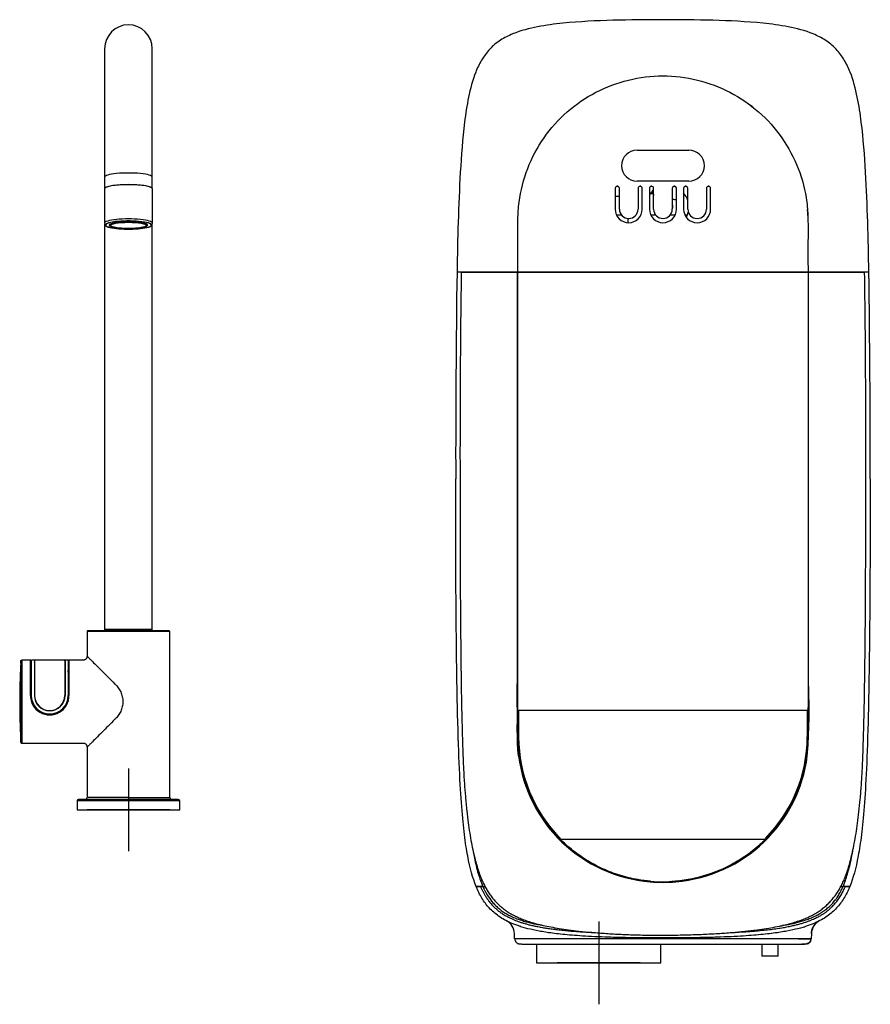
# Model space of a CAD drawing. Units: millimetres. Extents: x -21 to 1487, y -35 to 1168.
# Drawn here: x 33 to 443, y 692 to 1167 of the extents above; entities that cross this region are included whole.
import ezdxf
from ezdxf.lldxf.tags import DXFTag

# ---------------------------------------------------------------- set-up
doc = ezdxf.new("R2010")
doc.units = ezdxf.units.MM
for name, color, linetype in [('Default', 7, 'Continuous'), ('mittellinie', 7, 'Continuous'), ('visible', 7, 'Continuous')]:
    doc.layers.add(name, color=color, linetype=linetype)
tags = doc.linetypes.add('CENTER2', pattern=[28.575, 19.05, -3.175, 3.175, -3.175]).pattern_tags.tags
tags[10:11] = [DXFTag(74, 4), DXFTag(75, 0), DXFTag(340, '0'), DXFTag(46, 0.0), DXFTag(50, 0.0), DXFTag(44, 0.0), DXFTag(45, 0.0)]
tags[8:9] = [DXFTag(74, 4), DXFTag(75, 0), DXFTag(340, '0'), DXFTag(46, 0.0), DXFTag(50, 0.0), DXFTag(44, 0.0), DXFTag(45, 0.0)]
tags[6:7] = [DXFTag(74, 4), DXFTag(75, 0), DXFTag(340, '0'), DXFTag(46, 0.0), DXFTag(50, 0.0), DXFTag(44, 0.0), DXFTag(45, 0.0)]
tags[4:5] = [DXFTag(74, 4), DXFTag(75, 0), DXFTag(340, '0'), DXFTag(46, 0.0), DXFTag(50, 0.0), DXFTag(44, 0.0), DXFTag(45, 0.0)]

# ---------------------------------------------------------------- blocks, each defined once
blk = doc.blocks.new('SEANNOT_GROUP')
at = {"layer": 'mittellinie', "color": 7, "linetype": 'CENTER2'}
for p, q in [((312.36, 732.02), (312.36, 692.02)), ((332.36, 712.02), (292.36, 712.02))]:
    blk.add_line(p, q, dxfattribs=at)
blk = doc.blocks.new('SEANNOT_GROUP3')
at = {"layer": 'mittellinie', "color": 7, "linetype": 'CENTER2'}
for p, q in [((85.45, 805.84), (85.45, 765.84)), ((105.45, 785.84), (65.45, 785.84))]:
    blk.add_line(p, q, dxfattribs=at)
blk = doc.blocks.new('SE')
at = {"layer": 'visible', "color": 5, "linetype": 'Continuous'}
for p, q in [((330.86, 1104.1), (355.86, 1104.1)), ((355.86, 1089.1), (330.86, 1089.1)), ((320.35, 1085.61), (320.35, 1075.6)), ((322.36, 1075.6), (322.36, 1085.61)), ((331.35, 1085.61), (331.35, 1075.6)), ((333.36, 1075.6), (333.36, 1085.61)), ((336.85, 1085.61), (336.85, 1075.6)), ((337.11, 1083.1), (338.64, 1083.1)), ((338.86, 1075.6), (338.86, 1085.61)), ((347.85, 1085.61), (347.85, 1075.6)), ((349.86, 1075.6), (349.86, 1085.61)), ((353.35, 1085.61), (353.35, 1075.6)), ((355.36, 1075.6), (355.36, 1085.61)), ((364.35, 1085.61), (364.35, 1075.6)), ((366.36, 1075.6), (366.36, 1085.61)), ((348.16, 1080.28), (347.85, 1080.28)), ((323.34, 1072.8), (320.98, 1072.8)), ((326.36, 1071.13), (326.36, 1069.11)), ((339.84, 1072.8), (337.48, 1072.8)), ((349.23, 1072.8), (346.87, 1072.8)), ((355.14, 1072.8), (353.98, 1072.8)), ((243.99, 1045.32), (246.01, 1045.29)), ((245.19, 1045.3), (243.99, 1045.3)), ((273.09, 1045.3), (245.19, 1045.3)), ((247.28, 1045.2), (246.02, 1045.2)), ((246.24, 1045.28), (246.24, 1045.32)), ((246.99, 1045.27), (249.04, 1045.23)), ((247.28, 1045.2), (273.09, 1045.2)), ((259.87, 1045.3), (259.87, 1045.2)), ((262.11, 1045.3), (262.11, 1045.2)), ((262.36, 1045.3), (262.36, 1045.2)), ((262.66, 1045.32), (262.66, 1045.2)), ((269.66, 1045.25), (269.66, 1045.35)), ((269.8, 1045.2), (269.8, 1045.3)), ((272.04, 1045.2), (272.04, 1045.3)), ((273.09, 1045.3), (273.36, 1045.3)), ((273.09, 1045.2), (273.36, 1045.2)), ((413.26, 1045.3), (273.36, 1045.3)), ((273.36, 945.52), (273.36, 1045.2)), ((273.36, 1045.2), (413.36, 1045.2)), ((276.36, 1045.3), (276.36, 1045.2)), ((285.42, 1045.3), (285.42, 1045.2)), ((326.36, 1045.3), (326.36, 1045.2)), ((350.91, 1045.3), (350.91, 1045.2)), ((351.06, 1045.3), (351.06, 1045.2)), ((358.06, 1045.2), (358.06, 1045.3)), ((358.36, 1045.2), (358.36, 1045.3)), ((358.6, 1045.2), (358.6, 1045.3)), ((360.84, 1045.2), (360.84, 1045.3)), ((413.36, 1045.3), (413.36, 1045.3)), ((413.36, 1045.2), (413.62, 1045.2)), ((441.52, 1045.3), (413.62, 1045.3)), ((413.62, 1045.2), (439.43, 1045.2)), ((439.63, 1045.27), (437.72, 1045.24)), ((440.69, 1045.2), (439.43, 1045.2)), ((440.47, 1045.32), (440.47, 1045.28)), ((440.7, 1045.29), (442.72, 1045.32)), ((442.72, 1045.3), (441.52, 1045.3)), ((273.75, 821.02), (273.75, 833.96)), ((273.75, 833.96), (412.96, 833.96)), ((273.75, 820.79), (273.75, 833.96)), ((273.75, 833.95), (412.96, 833.95)), ((412.96, 833.96), (412.96, 821.02)), ((293.46, 772.03), (293.91, 772.03)), ((293.79, 771.69), (392.92, 771.69)), ((392.8, 772.03), (393.25, 772.03)), ((255.52, 751.16), (255.99, 752.06)), ((255.73, 750.84), (255.63, 750.88)), ((337.27, 751.12), (337.13, 751.13)), ((430.71, 752.07), (431.19, 751.16)), ((431.08, 750.88), (430.98, 750.84)), ((255.39, 748.86), (253.19, 748.9)), ((253.21, 748.84), (255.38, 748.84)), ((254.93, 748.87), (254.94, 748.84)), ((256.47, 748.84), (255.39, 748.86)), ((256.47, 748.84), (257.52, 748.84)), ((429.2, 748.84), (430.24, 748.84)), ((431.32, 748.86), (430.24, 748.84)), ((433.52, 748.9), (431.32, 748.86)), ((431.33, 748.84), (433.5, 748.84)), ((431.77, 748.84), (431.78, 748.87)), ((271.76, 723.6), (271.71, 726.14)), ((271.76, 723.6), (271.87, 723.6)), ((278.81, 723.6), (271.88, 723.6)), ((330.81, 723.6), (277.64, 723.6)), ((306.73, 723.6), (278.81, 723.6)), ((330.8, 723.6), (306.73, 723.6)), ((355.91, 723.6), (330.8, 723.6)), ((355.89, 723.6), (330.81, 723.6)), ((381.28, 723.6), (355.89, 723.6)), ((381.49, 723.6), (355.91, 723.6)), ((408.16, 723.6), (381.49, 723.6)), ((408.83, 723.6), (381.63, 723.6)), ((391.11, 725.69), (391.11, 725.6)), ((398.91, 726.6), (398.91, 726.64)), ((414.84, 723.6), (408.16, 723.6)), ((408.83, 723.6), (414.95, 723.6)), ((415, 726.14), (414.95, 723.6)), ((280.46, 721.1), (282.32, 721.1)), ((280.71, 721.1), (307.37, 721.1)), ((282.36, 721.1), (282.36, 712.02)), ((307.37, 721.1), (330.77, 721.1)), ((330.77, 721.1), (355.95, 721.1)), ((342.36, 712.02), (342.36, 721.1)), ((355.94, 721.1), (379.5, 721.1)), ((355.95, 721.1), (380.8, 721.1)), ((379.5, 721.1), (398.56, 721.1)), ((380.8, 721.1), (406.25, 721.1)), ((391.11, 721.1), (391.11, 715.3)), ((398.91, 715.3), (398.91, 721.1)), ((404.96, 721.1), (406.01, 721.1)), ((398.91, 715.3), (391.11, 715.3)), ((282.36, 712.02), (342.36, 712.02))]:
    blk.add_line(p, q, dxfattribs=at)
for centre, radius, start, end in [((330.86, 1096.6), 7.5, 90, 270), ((355.86, 1096.6), 7.5, 270, 90), ((321.35, 1085.61), 1, 89.4718, 180.011), ((314.68, 1086.86), 6.68, 357.8569, 2.1437), ((321.36, 1085.61), 1, 359.9868, 90.5304), ((332.35, 1085.61), 1, 89.4666, 180.0162), ((350.92, 1086.86), 18.57, 179.2311, 180.774), ((332.36, 1085.61), 1, 359.9855, 90.5317), ((337.85, 1085.61), 1, 89.4718, 180.011), ((345.36, 1076.6), 10.5, 128.1849, 144.132), ((331.18, 1086.86), 6.68, 357.8569, 2.1437), ((337.86, 1085.61), 1, 359.9868, 90.5304), ((348.85, 1085.61), 1, 89.4666, 180.0162), ((345.36, 1076.6), 10.5, 65.0024, 72.1857), ((367.42, 1086.86), 18.57, 179.2311, 180.774), ((348.86, 1085.61), 1, 359.9855, 90.5317), ((354.35, 1085.61), 1, 89.4718, 180.011), ((345.36, 1076.6), 10.5, 17.5932, 40.4423), ((347.68, 1086.86), 6.68, 357.8569, 2.1437), ((354.36, 1085.61), 1, 359.9868, 90.5304), ((365.35, 1085.61), 1, 89.4666, 180.0162), ((383.92, 1086.86), 18.57, 179.2311, 180.774), ((365.36, 1085.61), 1, 359.9855, 90.5317), ((326.86, 1075.6), 6.51, 180, 270), ((326.86, 1075.6), 4.49, 180, 0), ((326.86, 1075.6), 6.51, 270, 0), ((343.36, 1075.6), 6.51, 180, 270), ((343.36, 1075.6), 4.49, 180, 0), ((343.36, 1075.6), 6.51, 270, 0), ((346.16, 1076.81), 2, 0, 32.268), ((346.16, 1076.81), 2, 327.732, 0), ((359.86, 1075.6), 6.51, 180, 270), ((345.36, 1076.6), 10.5, 332.1937, 346.8935), ((359.86, 1075.6), 4.49, 180, 0), ((359.86, 1075.6), 6.51, 270, 0), ((6316.3, 956.7), 6072.96, 179.163822, 180.105422), ((6396.68, 958.95), 6151.25, 179.196614, 180.125066), ((290.16, 1047.81), 3.23, 306.0192, 309.064), ((336.66, 1016.5), 50, 144.8243, 144.9706), ((413.49, 990.16), 55.14, 89.8615, 90.1385), ((-135157.25, 946.05), 135570.91, 359.9579615, 0.0419026), ((432.04, 1505.02), 459.81, 270.9564, 271.0789), ((-5455.74, 957.81), 5899.11, 359.880703, 0.850053), ((130.09, 834.17), 283.8, 355.5109, 2.5059), ((343.35, 821.02), 69.61, 180, 224.7383), ((343.35, 821.02), 69.61, 315.2617, 0), ((342.91, 820.66), 69.77, 187.1643, 265.2467), ((343.77, 820.69), 69.8, 274.7782, 352.8148), ((343.35, 820.93), 70.07, 265.0167, 275.1043), ((343.35, 821.02), 69.9, 265.1126, 275.0097), ((255.92, 583.71), 165.14, 89.8108, 90.1893), ((430.79, 619.6), 129.25, 89.7581, 90.2417), ((287.77, 771.69), 44.16, 243.2626, 243.9112), ((264.71, 726.02), 7, 1.016, 62.8882), ((281.32, 758.8), 26.74, 240.5662, 241.3765), ((422, 726.02), 7, 117.1118, 178.9841), ((403.65, 762.02), 30.4, 298.6788, 299.3456)]:
    blk.add_arc(centre, radius, start, end, dxfattribs=at)
for centre, major_axis, ratio, start_param, end_param in [((310.36, 1081.12), (-32.1, 0), 0.018694, 4.328988, 4.395909), ((348.15, 1076.28), (-2.83, -2.83), 0.999695, 3.485631, 3.926839)]:
    blk.add_ellipse(centre, major_axis=major_axis, ratio=ratio, start_param=start_param, end_param=end_param, dxfattribs=at)
for points, degree, knots in [([(442.72, 1045.3), (442.58, 1053.32), (442.4, 1061.33), (441.91, 1077.38), (441.59, 1085.4), (440.67, 1101.47), (440.08, 1109.51), (438.58, 1121.59), (437.97, 1125.62), (436.31, 1133.68), (435.27, 1137.72), (432.92, 1143.67), (432, 1145.63), (429.76, 1149.4), (428.43, 1151.22), (425.34, 1154.47), (423.58, 1155.91), (419.86, 1158.32), (417.9, 1159.3), (411.93, 1161.77), (407.86, 1162.79), (399.75, 1164.37), (395.7, 1164.9), (383.56, 1166.13), (375.5, 1166.5), (359.41, 1166.95), (351.38, 1167.02), (335.33, 1167.02), (327.3, 1166.95), (311.21, 1166.5), (303.15, 1166.13), (291.01, 1164.9), (286.96, 1164.37), (278.85, 1162.79), (274.78, 1161.77), (268.81, 1159.3), (266.85, 1158.32), (263.13, 1155.91), (261.37, 1154.47), (258.28, 1151.22), (256.95, 1149.4), (254.71, 1145.63), (253.79, 1143.67), (251.44, 1137.72), (250.4, 1133.68), (248.74, 1125.62), (248.13, 1121.59), (246.63, 1109.51), (246.04, 1101.47), (245.12, 1085.4), (244.8, 1077.38), (244.31, 1061.33), (244.13, 1053.32), (243.99, 1045.3)], 3, [0, 0, 0, 0, 0.0625, 0.0625, 0.125, 0.125, 0.1875, 0.1875, 0.21875, 0.21875, 0.25, 0.25, 0.265625, 0.265625, 0.28125, 0.28125, 0.296875, 0.296875, 0.3125, 0.3125, 0.34375, 0.34375, 0.375, 0.375, 0.4375, 0.4375, 0.5, 0.5, 0.5625, 0.5625, 0.625, 0.625, 0.65625, 0.65625, 0.6875, 0.6875, 0.703125, 0.703125, 0.71875, 0.71875, 0.734375, 0.734375, 0.75, 0.75, 0.78125, 0.78125, 0.8125, 0.8125, 0.875, 0.875, 0.9375, 0.9375, 1, 1, 1, 1]), ([(273.36, 1045.3), (273.36, 1050.92), (273.36, 1056.54), (273.35, 1064.97), (273.33, 1067.78), (273.41, 1073.4), (273.58, 1076.19), (274.67, 1084.53), (276.05, 1090.01), (280.13, 1100.44), (282.77, 1105.43), (289.19, 1114.62), (292.96, 1118.82), (301.38, 1126.22), (306.04, 1129.4), (320.95, 1137.18), (332.15, 1139.92), (354.56, 1139.92), (365.76, 1137.18), (380.67, 1129.41), (385.33, 1126.22), (393.75, 1118.82), (397.52, 1114.62), (403.94, 1105.43), (406.58, 1100.44), (410.66, 1090.01), (412.04, 1084.53), (413.13, 1076.19), (413.3, 1073.4), (413.38, 1067.78), (413.36, 1064.97), (413.35, 1056.54), (413.35, 1050.92), (413.36, 1045.3)], 3, [0, 0, 0, 0, 0.0625, 0.0625, 0.09375, 0.09375, 0.125, 0.125, 0.1875, 0.1875, 0.25, 0.25, 0.3125, 0.3125, 0.375, 0.375, 0.5, 0.5, 0.625, 0.625, 0.6875, 0.6875, 0.75, 0.75, 0.8125, 0.8125, 0.875, 0.875, 0.90625, 0.90625, 0.9375, 0.9375, 1, 1, 1, 1]), ([(387.06, 1124.6), (386.94, 1124.69), (386.35, 1125.16), (385.69, 1125.67), (385.14, 1126.08), (385.07, 1126.13)], 3, [0.31377432, 0.31377432, 0.31377432, 0.31377432, 0.31563744, 0.3231595, 0.32418925, 0.32418925, 0.32418925, 0.32418925]), ([(338.61, 1083.23), (338.57, 1083.38), (338.53, 1083.65), (338.48, 1084.15), (338.47, 1084.26), (338.46, 1084.38)], 3, [0.0457207, 0.0457207, 0.0457207, 0.0457207, 0.125, 0.125, 0.14563091, 0.14563091, 0.14563091, 0.14563091]), ([(338.88, 1082.22), (338.84, 1082.37), (338.8, 1082.68), (338.72, 1083.5), (338.69, 1083.99), (338.65, 1084.56)], 3, [0.76065735, 0.76065735, 0.76065735, 0.76065735, 0.78125, 0.78125, 0.79877274, 0.79877274, 0.79877274, 0.79877274]), ([(413.29, 1072.61), (413.28, 1073.18), (413.23, 1074.15), (413.17, 1075.11), (413.13, 1075.51)], 3, [0.089921219, 0.089921219, 0.089921219, 0.089921219, 0.095557959, 0.099500637, 0.099500637, 0.099500637, 0.099500637]), ([(245.44, 945.52), (245.45, 932.91), (245.46, 912.88), (245.6, 883.3), (245.81, 859.82), (246.08, 841.05), (246.41, 826.23), (246.75, 814.74), (247.09, 806.21), (247.49, 798.94), (248.02, 792.07), (248.65, 785.71), (249.34, 779.83), (250.09, 774.71), (250.9, 770.05), (251.79, 765.73), (252.72, 761.86), (253.66, 758.47), (254.6, 755.55), (255.58, 752.94), (256.63, 750.56), (257.73, 748.39), (258.87, 746.42), (260.11, 744.58), (261.47, 742.84), (262.99, 741.16), (264.63, 739.58), (266.38, 738.13), (268.23, 736.79), (270.17, 735.61), (272.22, 734.53), (274.44, 733.51), (276.88, 732.56), (279.54, 731.67), (282.45, 730.84), (285.69, 730.05), (289.33, 729.3), (293.4, 728.6), (297.95, 727.95), (303.2, 727.32), (309.27, 726.71), (316.04, 726.18), (323.21, 725.77), (330.66, 725.5), (338.4, 725.36), (346.5, 725.37), (354.67, 725.53), (362.53, 725.78), (369.78, 726.16), (376.48, 726.65), (382.76, 727.24), (388.36, 727.89), (393.23, 728.58), (397.41, 729.3), (401.18, 730.08), (404.55, 730.92), (407.56, 731.79), (410.25, 732.71), (412.68, 733.69), (414.91, 734.73), (416.92, 735.83), (418.82, 737.01), (420.58, 738.31), (422.28, 739.76), (423.87, 741.32), (425.37, 743.02), (426.77, 744.84), (428.05, 746.77), (429.2, 748.79), (430.27, 750.97), (431.28, 753.34), (432.25, 755.97), (433.16, 758.84), (434.03, 762.01), (434.89, 765.65), (435.75, 769.81), (436.58, 774.47), (437.32, 779.54), (437.99, 785.04), (438.6, 791.13), (439.14, 797.78), (439.57, 804.96), (439.9, 812.87), (440.19, 822.47), (440.51, 835.07), (440.78, 851.03), (441.01, 871.04), (441.17, 894.98), (441.27, 925.45), (441.31, 958.64), (441.21, 991.66), (441.02, 1020.4), (440.8, 1036.56), (440.68, 1045.2)], 3, [0, 0, 0, 0, 0.050459, 0.095261, 0.127687, 0.154224, 0.177808, 0.192901, 0.204806, 0.215401, 0.224926, 0.235136, 0.243487, 0.250987, 0.257882, 0.264318, 0.270395, 0.275388, 0.27981, 0.283865, 0.287657, 0.291257, 0.29455, 0.297688, 0.300988, 0.304303, 0.307633, 0.310974, 0.314322, 0.31767, 0.320952, 0.324533, 0.328378, 0.332468, 0.336871, 0.341687, 0.347161, 0.353232, 0.359863, 0.367361, 0.376499, 0.386707, 0.397228, 0.408129, 0.419466, 0.431314, 0.443771, 0.455437, 0.4659, 0.475718, 0.485007, 0.493638, 0.500504, 0.506663, 0.512296, 0.517434, 0.521957, 0.526084, 0.529909, 0.533497, 0.536897, 0.53999, 0.543318, 0.546534, 0.549807, 0.553131, 0.5565, 0.559903, 0.563317, 0.566703, 0.570574, 0.574665, 0.579049, 0.583815, 0.589121, 0.595483, 0.602506, 0.60997, 0.618019, 0.626864, 0.636933, 0.647334, 0.658524, 0.671756, 0.68962, 0.713964, 0.742018, 0.777667, 0.819319, 0.876113, 0.923464, 0.965463, 1, 1, 1, 1]), ([(246.01, 1045.29), (246.2, 1045.28), (246.39, 1045.28), (246.57, 1045.28), (246.7, 1045.28), (246.84, 1045.27), (246.92, 1045.27), (246.99, 1045.27), (246.99, 1045.27)], 2, [0, 0, 0, 0.25, 0.25, 0.5, 0.5, 0.75, 0.75, 1, 1, 1]), ([(273.09, 1045.2), (273.09, 1039.53), (273.08, 1033.87), (273.08, 1028.21), (273.08, 1022.54), (273.07, 1016.88), (273.07, 1011.22), (273.07, 1008.38), (273.07, 1005.55), (273.07, 1002.72), (273.07, 997.06), (273.06, 991.39), (273.06, 985.73), (273.06, 984.32), (273.06, 982.9), (273.06, 981.48), (273.06, 978.65), (273.06, 975.82), (273.06, 972.99), (273.06, 970.16), (273.05, 967.32), (273.05, 964.49), (273.05, 958.17), (273.05, 951.85), (273.05, 945.52)], 3, [0, 0, 0, 0, 0.170458, 0.170458, 0.170458, 0.340917, 0.340917, 0.340917, 0.426146, 0.426146, 0.426146, 0.596604, 0.596604, 0.596604, 0.639219, 0.639219, 0.639219, 0.724448, 0.724448, 0.724448, 0.809677, 0.809677, 0.809677, 1, 1, 1, 1]), ([(413.36, 1045.2), (413.36, 997.83), (413.36, 950.46), (413.36, 891.25), (413.36, 879.4), (413.36, 861.64), (413.36, 855.72), (413.36, 843.88), (413.36, 837.95), (413.35, 830.55), (413.35, 829.07), (413.36, 826.11), (413.36, 824.63), (413.35, 821.67), (413.35, 820.19), (413.28, 817.97), (413.25, 817.23), (413.16, 815.76), (413.1, 815.02), (412.88, 812.8), (412.68, 811.33), (412.2, 808.38), (411.92, 806.92), (411.25, 804.04), (410.88, 802.61), (410.04, 799.79), (409.58, 798.39), (408.57, 795.62), (408.01, 794.26), (407.11, 792.23), (406.8, 791.56), (406.17, 790.22), (405.84, 789.56), (405.15, 788.24), (404.8, 787.58), (404.07, 786.28), (403.7, 785.64), (402.55, 783.73), (401.75, 782.49), (399.23, 778.85), (397.4, 776.54), (394.45, 773.25), (393.43, 772.18), (391.84, 770.63), (391.3, 770.11), (390.2, 769.11), (389.65, 768.61), (386.83, 766.18), (384.47, 764.4), (379.56, 761.14), (377.01, 759.67), (373.03, 757.71), (371.68, 757.09), (368.93, 755.94), (367.54, 755.42), (363.34, 753.97), (360.5, 753.19), (354.93, 752.03), (352.21, 751.63), (349.46, 751.39)], 3, [0, 0, 0, 0, 0.433235, 0.433235, 0.541544, 0.541544, 0.595698, 0.595698, 0.649853, 0.649853, 0.663391, 0.663391, 0.67693, 0.67693, 0.690469, 0.690469, 0.697238, 0.697238, 0.704007, 0.704007, 0.717546, 0.717546, 0.731084, 0.731084, 0.744623, 0.744623, 0.758162, 0.758162, 0.7717, 0.7717, 0.77847, 0.77847, 0.785239, 0.785239, 0.792008, 0.792008, 0.798778, 0.798778, 0.812316, 0.812316, 0.839393, 0.839393, 0.852932, 0.852932, 0.859701, 0.859701, 0.866471, 0.866471, 0.893548, 0.893548, 0.920625, 0.920625, 0.934164, 0.934164, 0.947702, 0.947702, 0.974779, 0.974779, 1, 1, 1, 1]), ([(253.19, 748.9), (251.58, 752.86), (250.26, 757.54), (248.57, 766.65), (248.05, 770.03), (247.1, 777.81), (246.66, 782.22), (245.86, 792.56), (245.49, 798.5), (244.83, 812.89), (244.53, 821.35), (244.02, 842.65), (243.8, 855.47), (243.55, 881.71), (243.48, 891.61), (243.38, 915.15), (243.36, 928.76), (243.36, 945.52)], 3, [0, 0, 0, 0, 0.25, 0.25, 0.375, 0.375, 0.5, 0.5, 0.625, 0.625, 0.75, 0.75, 0.875, 0.875, 0.9375, 0.9375, 1, 1, 1, 1]), ([(337.4, 751.38), (335.32, 751.55), (333.25, 751.83), (329.73, 752.45), (328.29, 752.75), (326.12, 753.27), (325.4, 753.46), (323.97, 753.86), (323.25, 754.07), (321.12, 754.73), (319.72, 755.22), (316.96, 756.27), (315.61, 756.84), (312.93, 758.06), (311.61, 758.72), (309.01, 760.11), (307.74, 760.84), (305.22, 762.4), (303.98, 763.23), (301.55, 764.96), (300.37, 765.86), (296.93, 768.65), (294.76, 770.65), (290.7, 774.91), (288.8, 777.17), (286.59, 780.16), (286.15, 780.77), (285.31, 781.99), (284.9, 782.61), (283.69, 784.48), (282.93, 785.75), (281.86, 787.68), (281.51, 788.33), (280.83, 789.64), (280.51, 790.3), (279.56, 792.29), (278.97, 793.64), (277.86, 796.37), (277.35, 797.76), (276.65, 799.87), (276.43, 800.58), (276.01, 802.01), (275.81, 802.73), (275.25, 804.89), (274.92, 806.33), (274.36, 809.23), (274.12, 810.69), (273.74, 813.61), (273.6, 815.08), (273.41, 818.02), (273.38, 819.5), (273.35, 822.46), (273.35, 823.94), (273.35, 826.91), (273.36, 828.39), (273.36, 832.84), (273.35, 835.8), (273.36, 850.63), (273.36, 862.49), (273.36, 898.08), (273.36, 921.8), (273.36, 945.52)], 3, [0, 0, 0, 0, 0.027618, 0.027618, 0.047065, 0.047065, 0.056789, 0.056789, 0.066513, 0.066513, 0.085961, 0.085961, 0.105408, 0.105408, 0.124856, 0.124856, 0.144304, 0.144304, 0.163751, 0.163751, 0.183199, 0.183199, 0.222094, 0.222094, 0.260989, 0.260989, 0.270713, 0.270713, 0.280437, 0.280437, 0.299885, 0.299885, 0.309609, 0.309609, 0.319332, 0.319332, 0.33878, 0.33878, 0.358228, 0.358228, 0.367951, 0.367951, 0.377675, 0.377675, 0.397123, 0.397123, 0.416571, 0.416571, 0.436018, 0.436018, 0.455466, 0.455466, 0.474914, 0.474914, 0.494361, 0.494361, 0.533256, 0.533256, 0.688838, 0.688838, 1, 1, 1, 1]), ([(443.36, 945.52), (443.36, 928.76), (443.33, 915.15), (443.23, 891.61), (443.16, 881.71), (442.91, 855.47), (442.69, 842.65), (442.18, 821.35), (441.88, 812.89), (441.22, 798.5), (440.85, 792.56), (440.05, 782.22), (439.61, 777.81), (438.66, 770.03), (438.14, 766.65), (436.45, 757.54), (435.13, 752.86), (433.52, 748.9)], 3, [0, 0, 0, 0, 0.0625, 0.0625, 0.125, 0.125, 0.25, 0.25, 0.375, 0.375, 0.5, 0.5, 0.625, 0.625, 0.75, 0.75, 1, 1, 1, 1]), ([(273.69, 811.96), (273.61, 812.59), (273.45, 813.87), (273.29, 815.79), (273.17, 817.86), (273.11, 820.42), (273.09, 824.26), (273.11, 830.24), (273.09, 837.94), (273.09, 843.73), (273.09, 846.58)], 3, [0, 0, 0, 0, 0.055542, 0.111102, 0.166644, 0.235226, 0.333328, 0.499223, 0.753128, 1, 1, 1, 1]), ([(251.83, 765.55), (251.96, 764.82), (252.32, 762.86), (252.99, 759.67), (253.92, 755.99), (255.03, 752.36), (255.99, 750.02), (256.47, 748.84)], 3, [0.91205186, 0.91205186, 0.91205186, 0.91205186, 0.92322226, 0.94240737, 0.9615642, 0.98073243, 1, 1, 1, 1]), ([(430.24, 748.84), (430.36, 749.11), (430.77, 750.07), (431.29, 751.41), (431.8, 752.86), (432.27, 754.31), (432.81, 756.14), (433.58, 759.09), (434.3, 762.35), (434.76, 764.89), (434.94, 765.93)], 3, [0, 0, 0, 0, 0.00437867, 0.01595566, 0.02174416, 0.02753265, 0.03910964, 0.05068663, 0.07384062, 0.08985932, 0.08985932, 0.08985932, 0.08985932]), ([(350.99, 751.54), (350.28, 751.46), (349.57, 751.4), (348.45, 751.31), (348.05, 751.28), (347.65, 751.25)], 3, [0.43056665, 0.43056665, 0.43056665, 0.43056665, 0.45004033, 0.45004033, 0.46089381, 0.46089381, 0.46089381, 0.46089381]), ([(433.5, 748.84), (432.66, 746.79), (430.8, 743.04), (427.32, 738.36), (422.86, 734.43), (418, 731.7), (413.04, 729.79), (408.65, 728.49), (403.36, 727.32), (396.89, 726.29), (390.14, 725.55), (383.57, 725.04), (377.92, 724.71), (371.39, 724.43), (365.02, 724.25), (359.21, 724.13), (354.45, 724.07), (350.09, 724.04), (346.35, 724.03), (343.36, 724.02), (340.36, 724.03), (336.62, 724.04), (332.26, 724.07), (327.5, 724.13), (321.69, 724.25), (315.33, 724.43), (308.79, 724.71), (303.15, 725.04), (296.58, 725.55), (289.83, 726.29), (283.36, 727.32), (278.07, 728.49), (273.67, 729.78), (268.72, 731.69), (263.86, 734.43), (259.4, 738.36), (255.92, 743.03), (254.05, 746.79), (253.21, 748.84)], 3, [0, 0, 0, 0, 0.060903, 0.123631, 0.186359, 0.249087, 0.280452, 0.311816, 0.34318, 0.374544, 0.405908, 0.42159, 0.437272, 0.452954, 0.468636, 0.476477, 0.484318, 0.492159, 0.496079, 0.5, 0.50392, 0.50784, 0.515679, 0.523519, 0.531359, 0.547038, 0.562718, 0.578397, 0.594077, 0.625436, 0.656795, 0.688154, 0.719513, 0.750872, 0.81359, 0.876308, 0.939026, 1, 1, 1, 1]), ([(255.38, 748.84), (255.49, 748.59), (255.8, 747.87), (256.36, 746.71), (257.09, 745.32), (257.95, 743.86), (258.97, 742.33), (260.15, 740.81), (261.41, 739.41), (262.71, 738.15), (264.09, 737), (265.58, 735.91), (267.15, 734.92), (268.72, 734.07), (270.19, 733.36), (271.54, 732.77), (272.84, 732.26), (274.17, 731.78), (275.58, 731.32), (277.1, 730.87), (278.77, 730.42), (280.59, 729.99), (282.55, 729.57), (284.66, 729.17), (286.89, 728.79), (289.27, 728.44), (291.82, 728.1), (294.59, 727.79), (297.6, 727.49), (300.89, 727.22), (304.49, 726.97), (307.59, 726.79), (309.5, 726.69), (310.1, 726.66)], 3, [0, 0, 0, 0, 0.0043179, 0.012199, 0.0200764, 0.028719, 0.0384289, 0.0487023, 0.058512, 0.0676343, 0.0767646, 0.0863399, 0.0961782, 0.1056176, 0.1140351, 0.1215103, 0.1286172, 0.135843, 0.1434711, 0.1516907, 0.1606518, 0.1704225, 0.1809507, 0.1921217, 0.2038994, 0.2163869, 0.2297698, 0.2442442, 0.2599962, 0.2771972, 0.2960027, 0.3165672, 0.3260072, 0.3260072, 0.3260072, 0.3260072]), ([(256.47, 748.84), (256.6, 748.54), (256.82, 748.06), (257.14, 747.41), (257.99, 745.7), (259.26, 743.58), (260.9, 741.48), (261.79, 740.48), (262.33, 739.93), (263.14, 739.12), (264.43, 737.99), (266.26, 736.65), (267.88, 735.66), (269.06, 735.03), (269.75, 734.68), (270.78, 734.18), (272.35, 733.5), (274.49, 732.72), (276.65, 732.03), (278.85, 731.43), (281.07, 730.9), (283.62, 730.37), (285.43, 730.05), (286.5, 729.87)], 3, [0, 0, 0, 0, 0.0053438, 0.0083718, 0.0113997, 0.0356237, 0.0477356, 0.0537916, 0.0568196, 0.0598476, 0.0719596, 0.0840715, 0.0961835, 0.1022395, 0.1052675, 0.1082955, 0.1204074, 0.1325194, 0.1446314, 0.1567433, 0.1688553, 0.1809673, 0.1981251, 0.1981251, 0.1981251, 0.1981251]), ([(376.29, 726.65), (377.13, 726.69), (379.48, 726.81), (383.22, 727.03), (387.37, 727.34), (391.17, 727.69), (394.62, 728.07), (397.75, 728.48), (400.58, 728.91), (403.13, 729.36), (405.43, 729.83), (407.52, 730.32), (409.42, 730.81), (411.14, 731.32), (412.69, 731.83), (414.09, 732.34), (415.34, 732.84), (416.47, 733.34), (417.48, 733.82), (418.38, 734.28), (419.17, 734.71), (419.86, 735.12), (420.47, 735.5), (421.02, 735.86), (421.51, 736.2), (421.99, 736.54), (422.46, 736.89), (422.94, 737.27), (423.44, 737.69), (423.98, 738.16), (424.56, 738.69), (425.18, 739.3), (425.84, 740.01), (426.54, 740.81), (427.26, 741.7), (427.95, 742.65), (428.59, 743.61), (429.19, 744.57), (429.74, 745.54), (430.25, 746.52), (430.73, 747.49), (431.08, 748.27), (431.28, 748.72), (431.33, 748.84)], 3, [0.6723045, 0.6723045, 0.6723045, 0.6723045, 0.6854921, 0.7092755, 0.7310149, 0.75087, 0.768966, 0.7854129, 0.8003162, 0.8137857, 0.8259807, 0.8371035, 0.8472993, 0.8566172, 0.8650918, 0.8727905, 0.8797911, 0.8861573, 0.8919359, 0.8971582, 0.90184, 0.9059966, 0.9096765, 0.912987, 0.9160665, 0.9190463, 0.9220444, 0.9251689, 0.9285194, 0.9321862, 0.9362399, 0.9407267, 0.9456998, 0.9512294, 0.9572474, 0.963408, 0.9694075, 0.9752291, 0.9809516, 0.9866785, 0.9924058, 0.9978259, 1, 1, 1, 1]), ([(399.59, 729.77), (400.33, 729.89), (402.58, 730.27), (405.56, 730.87), (408.15, 731.51), (409.63, 731.92), (411.09, 732.35), (412.9, 732.95), (415.02, 733.78), (417.1, 734.72), (418.77, 735.62), (419.91, 736.33), (420.55, 736.75), (421.5, 737.41), (423.46, 738.93), (425.31, 740.83), (426.6, 742.5), (427.05, 743.12), (427.71, 744.07), (428.61, 745.53), (429.53, 747.29), (430.05, 748.41), (430.24, 748.84)], 3, [0.798859, 0.798859, 0.798859, 0.798859, 0.8107895, 0.8350135, 0.8471254, 0.8531814, 0.8592374, 0.8713494, 0.8834613, 0.8955733, 0.9076853, 0.9137413, 0.9167693, 0.9197972, 0.9319092, 0.9561331, 0.9621891, 0.9652171, 0.9682451, 0.9803571, 0.992469, 1, 1, 1, 1]), ([(429.96, 748.22), (430.01, 748.32), (430.1, 748.53), (430.19, 748.73), (430.24, 748.83)], 3, [0.748091428, 0.748091428, 0.748091428, 0.748091428, 0.75, 0.751642876, 0.751642876, 0.751642876, 0.751642876]), ([(271.88, 723.6), (271.89, 723.4), (271.91, 723.08), (272.13, 722.45), (272.53, 721.88), (273.01, 721.53), (273.31, 721.38), (273.56, 721.28), (273.78, 721.23), (274.19, 721.17), (274.69, 721.13), (275.38, 721.11), (276.25, 721.1), (277.4, 721.1), (278.92, 721.1), (280.05, 721.1), (280.77, 721.1)], 3, [0, 0, 0, 0, 0.030087, 0.058446, 0.107368, 0.145924, 0.162513, 0.178337, 0.216042, 0.260679, 0.345656, 0.439428, 0.55003, 0.678943, 0.828116, 1, 1, 1, 1]), ([(405.94, 721.1), (406.74, 721.1), (407.98, 721.1), (409.59, 721.1), (410.75, 721.1), (411.6, 721.11), (412.27, 721.14), (412.81, 721.19), (413.54, 721.4), (414.23, 721.84), (414.72, 722.48), (414.84, 722.87), (414.9, 723.12)], 3, [0, 0, 0, 0, 0.182166, 0.336433, 0.466015, 0.573327, 0.660064, 0.741277, 0.807809, 0.893009, 0.944001, 1, 1, 1, 1]), ([(406.18, 721.1), (406.92, 721.1), (408.07, 721.1), (409.66, 721.11), (410.89, 721.14), (411.89, 721.2), (412.76, 721.33), (413.52, 721.57), (414.12, 721.96), (414.49, 722.41), (414.68, 722.77), (414.81, 723.18), (414.83, 723.45), (414.84, 723.6)], 3, [0, 0, 0, 0, 0.182953, 0.341844, 0.479482, 0.598123, 0.699513, 0.803997, 0.885951, 0.919565, 0.949045, 0.97539, 1, 1, 1, 1])]:
    blk.add_open_spline(points, degree=degree, knots=knots, dxfattribs=at)
for points in [[(338.61, 1083.24), (338.69, 1082.92), (338.78, 1082.6), (338.86, 1082.28)], [(246.99, 1045.47), (246.99, 1045.37), (246.99, 1045.27), (246.99, 1045.18)], [(439.71, 1045.42), (439.71, 1045.39), (439.71, 1045.36), (439.71, 1045.32)], [(439.72, 1045.32), (439.72, 1045.36), (439.72, 1045.39), (439.72, 1045.42)], [(273.05, 945.52), (273.05, 912.54), (273.07, 879.56), (273.09, 846.58)], [(256.46, 748.85), (256.48, 748.81), (256.5, 748.78), (256.52, 748.74)], [(268.23, 732.08), (268.24, 732.08), (268.27, 732.07), (268.35, 732.03)], [(418.36, 732.03), (418.46, 732.08), (418.51, 732.1), (418.51, 732.1)], [(398.75, 726.57), (398.66, 726.59), (398.58, 726.59), (398.5, 726.57)]]:
    blk.add_open_spline(points, degree=3, dxfattribs=at)
for points, weights in [([(415, 726.14), (415.04, 728.55), (416.22, 730.69), (418.34, 731.99)], [1.11735430958, 0.999481415566, 0.970403849092, 1.03012161016]), ([(274.79, 729.47), (274.71, 729.5), (274.63, 729.53), (274.55, 729.55)], [1.0970864659, 1.10309985485, 1.10939258897, 1.11596466825]), ([(411.61, 729.37), (411.69, 729.4), (411.77, 729.43), (411.85, 729.46)], [1.06155919747, 1.06649286012, 1.07172307912, 1.07724985445]), ([(287.96, 726.57), (288.04, 726.59), (288.13, 726.59), (288.21, 726.57)], [1.1044758069, 1.12875340014, 1.15726212748, 1.19000198893]), ([(330.83, 724.07), (330.84, 724.09), (330.84, 724.09), (330.85, 724.09)], [1.09499715583, 1.11583564392, 1.14010246559, 1.16779762084]), ([(355.88, 724.07), (355.87, 724.09), (355.87, 724.09), (355.87, 724.09)], [1.02243516592, 1.0317967336, 1.04408804168, 1.05930909018]), ([(398.7, 726.56), (398.61, 726.58), (398.53, 726.58), (398.45, 726.57)], [1.10439561897, 1.12866052605, 1.15715539307, 1.18988022004])]:
    blk.add_rational_spline(points, weights, degree=3, dxfattribs=at)
blk = doc.blocks.new('SE3')
at = {"layer": 'Default', "color": 5, "linetype": 'Continuous'}
for p, q in [((73.95, 1153.04), (73.95, 1091.06)), ((96.95, 1091.06), (96.95, 1153.04)), ((73.95, 1091.06), (73.95, 1085.63)), ((96.95, 1085.63), (96.95, 1091.06)), ((73.88, 1085.4), (73.88, 1068.9)), ((97.03, 1068.9), (97.03, 1085.4)), ((73.95, 1068.4), (73.95, 872.83)), ((96.95, 872.83), (96.95, 1068.41)), ((65.45, 871.84), (65.45, 860.03)), ((96.95, 872.83), (73.95, 872.83)), ((73.95, 872.83), (73.95, 872.33)), ((73.95, 872.83), (96.95, 872.83)), ((96.95, 872.33), (73.95, 872.33)), ((96.15, 872.27), (74.75, 872.27)), ((96.95, 872.33), (96.95, 872.83)), ((105.45, 791.84), (105.45, 871.84)), ((33.45, 857.53), (33.45, 838.05)), ((38.37, 858.03), (33.94, 858.03)), ((38.45, 857.63), (38.45, 841.03)), ((38.55, 857.93), (38.55, 841.03)), ((40.35, 858.03), (38.78, 858.03)), ((40.05, 857.93), (40.05, 841.03)), ((40.15, 857.93), (40.15, 841.03)), ((54.45, 858.03), (40.45, 858.03)), ((56.12, 858.03), (54.55, 858.03)), ((54.75, 857.93), (54.75, 841.03)), ((54.85, 857.93), (54.85, 841.03)), ((56.35, 857.93), (56.35, 841.03)), ((56.45, 841.03), (56.45, 857.63)), ((63.45, 858.03), (56.53, 858.03)), ((56.35, 852.2), (56.35, 853.07)), ((33.45, 818.53), (33.45, 838.05)), ((33.94, 818.03), (63.45, 818.03)), ((65.45, 816.03), (65.45, 791.84)), ((60.7, 790.14), (60.7, 785.84)), ((109.5, 790.84), (61.4, 790.84)), ((110.2, 785.84), (110.2, 790.14)), ((60.7, 785.84), (110.2, 785.84))]:
    blk.add_line(p, q, dxfattribs=at)
at = {"layer": 'Default', "color": 3, "linetype": 'Continuous'}
for p, q in [((85.45, 871.84), (65.45, 871.84)), ((65.74, 872.14), (105.16, 872.14)), ((96.15, 872.27), (74.75, 872.27)), ((105.45, 871.84), (85.45, 871.84)), ((33.95, 858.03), (33.95, 818.03)), ((38.15, 841.07), (38.15, 857.93)), ((56.75, 857.93), (56.75, 841.07)), ((47.45, 832.04), (47.45, 832.13)), ((110.2, 790.14), (60.7, 790.14)), ((85.45, 791.84), (65.45, 791.84)), ((85.45, 791.84), (105.45, 791.84))]:
    blk.add_line(p, q, dxfattribs=at)
at = {"layer": 'Default', "color": 5, "linetype": 'Continuous'}
for centre, radius, start, end in [((85.45, 1153.04), 11.5, 0, 180), ((75.7, 1068.89), 1.82, 179.4831, 220.2953), ((95.2, 1068.9), 1.82, 319.2904, 0.0161), ((77.93, 1073.82), 7.19, 244.4222, 258.8751), ((85.96, 1096.67), 30.58, 251.5913, 281.0996), ((65.75, 871.84), 0.3, 91.1291, 180), ((85.45, -127.67), 1000, 90.61326, 91.12914), ((85.45, -127.67), 1000, 88.87086, 89.38674), ((105.15, 871.84), 0.3, 0, 88.8709), ((376.3, 838.03), 343.34, 177.0501, 180), ((-32.16, 857.61), 65.61, 359.0831, 359.9406), ((7339.81, 848.88), 7306.37, 179.939671, 180.084958), ((33.83, 857.59), 0.364, 70.3956, 160.3242), ((38.55, 856.62), 0.497, 89.7202, 101.5188), ((47.75, 883.99), 27.41, 288.1564, 288.6883), ((56.35, 856.63), 0.497, 78.527, 90.2082), ((56.35, 856.62), 0.497, 78.5204, 90.372), ((47.45, 841.03), 9, 180, 360), ((47.45, 841.03), 8.9, 180, 360), ((47.45, 841.03), 7.4, 180, 360), ((47.45, 841.03), 7.3, 180, 0), ((376.3, 838.03), 343.34, 180, 183.0153), ((7089.93, 827.25), 7056.49, 179.912302, 180.063088), ((-32.21, 818.46), 65.66, 0.0612, 0.9181), ((33.83, 818.47), 0.364, 199.8886, 289.6382), ((61.4, 790.14), 0.7, 90, 180), ((64.45, 791.84), 1, 270, 0), ((106.45, 791.84), 1, 180, 270), ((109.5, 790.14), 0.7, 0, 90)]:
    blk.add_arc(centre, radius, start, end, dxfattribs=at)
at = {"layer": 'Default', "color": 3, "linetype": 'Continuous'}
blk.add_arc((47.45, 840.94), 9.3, 179.1562, 0.8438, dxfattribs=at)
for centre, major_axis, ratio, start_param, end_param in [((85.45, 1091.06), (11.5, 0), 0.173648, 0, 3.141593), ((85.45, 1068.9), (-11.57, 0), 0.173648, 3.141196, 6.283185), ((85.45, 1067.99), (-11.26, 0), 0.173648, 2.999879, 6.283185), ((85.45, 1067.77), (8.95, 0), 0.173648, 2.289444, 6.283185), ((85.45, 1067.77), (8.95, 0), 0.173648, 0, 0.935722), ((85.45, 1067.92), (11.1, 0), 0.173648, 2.72482, 3.787889), ((85.45, 1067.99), (-11.26, 0), 0.173648, 0, 0.071042), ((85.45, 1067.92), (11.1, 0), 0.173648, 5.757183, 6.283185), ((85.45, 1067.92), (11.1, 0), 0.173648, 0, 0.414077), ((38.15, 857.63), (0.3, 0), 0.994833, 0, 1.570796), ((56.75, 857.63), (0.3, 0), 0.994833, 1.570796, 3.141593), ((38.55, 851.7), (0.5, 0), 0.73108, 1.570792, 1.772152), ((56.35, 851.7), (-0.5, 0), 0.73108, 4.511026, 4.712385), ((38.15, 841.03), (0.3, 0), 0.152121, 0, 1.570796), ((56.75, 841.03), (0.3, 0), 0.152121, 1.570796, 3.141593)]:
    blk.add_ellipse(centre, major_axis=major_axis, ratio=ratio, start_param=start_param, end_param=end_param, dxfattribs=at)
at = {"layer": 'Default', "color": 5, "linetype": 'Continuous'}
for centre, major_axis, ratio, start_param, end_param in [((85.45, 1085.4), (-11.57, 0), 0.173648, 3.141593, 6.283185), ((85.45, 1085.47), (11.5, 0), 0.173648, 0.159079, 2.982514), ((85.45, 1067.92), (11.1, 0), 0.173648, 0.414077, 2.72482), ((85.45, 1067.92), (-9.26, 0), 0.173648, 2.988855, 6.283185), ((85.45, 1067.77), (8.95, 0), 0.173648, 0.935722, 2.289444), ((85.45, 1067.99), (-11.26, 0), 0.173648, 0.071042, 0.321068), ((85.45, 1067.92), (-9.26, 0), 0.173648, 0, 0.152494), ((85.45, 1067.92), (11.1, 0), 0.173648, 3.787889, 5.757183), ((85.45, 1067.92), (8.75, 0), 0.173648, 3.190223, 6.234555), ((85.45, 1067.99), (-11.26, 0), 0.173648, -3.29688, -3.283306), ((33.95, 818.53), (0.349, 0.358), 0.99918, 2.343902, 3.914699)]:
    blk.add_ellipse(centre, major_axis=major_axis, ratio=ratio, start_param=start_param, end_param=end_param, dxfattribs=at)
blk.add_ellipse((85.45, 1067.77), major_axis=(8.75, 0), ratio=0.173648, dxfattribs=at)
for points, knots in [([(91.85, 1066.67), (91.95, 1066.69), (92.19, 1066.73), (92.59, 1066.81), (93.03, 1066.92), (93.42, 1067.03), (93.77, 1067.15), (94.07, 1067.28), (94.33, 1067.43), (94.5, 1067.56), (94.57, 1067.64), (94.59, 1067.67)], [0, 0, 0, 0, 0.065067, 0.19006, 0.315573, 0.44202, 0.569889, 0.699989, 0.833599, 0.954728, 1, 1, 1, 1]), ([(95.13, 1066.96), (95.24, 1067), (95.46, 1067.06), (95.78, 1067.19), (96.08, 1067.32), (96.32, 1067.47), (96.49, 1067.59), (96.54, 1067.66), (96.56, 1067.68)], [0, 0, 0, 0, 0.144454, 0.340612, 0.538227, 0.737982, 0.940503, 1, 1, 1, 1]), ([(65.45, 860.03), (65.44, 859.77), (65.42, 859.43), (65.26, 858.97), (65.07, 858.66), (64.8, 858.4), (64.44, 858.19), (63.97, 858.06), (63.65, 858.04), (63.45, 858.03)], [0, 0, 0, 0, 0.224575, 0.334597, 0.444621, 0.558734, 0.683575, 0.827617, 1, 1, 1, 1]), ([(56.35, 841.03), (56.37, 841.03), (56.41, 841.03), (56.44, 841.03), (56.45, 841.03)], [0, 0, 0, 0, 0.69627, 1, 1, 1, 1]), ([(63.45, 818.03), (63.72, 818.02), (64.05, 818), (64.51, 817.84), (64.82, 817.65), (65.09, 817.38), (65.29, 817.02), (65.43, 816.55), (65.44, 816.24), (65.45, 816.03)], [0, 0, 0, 0, 0.224574, 0.334594, 0.444618, 0.558731, 0.683573, 0.827616, 1, 1, 1, 1])]:
    blk.add_open_spline(points, degree=3, knots=knots, dxfattribs=at)
at = {"layer": 'Default', "color": 3, "linetype": 'Continuous'}
blk.add_open_spline([(65.45, 860.03), (65.46, 860.03), (65.47, 860.01), (65.58, 859.9), (65.76, 859.72), (66.08, 859.4), (66.65, 858.83), (67.85, 857.64), (69.8, 855.68), (72.59, 852.89), (75.67, 849.81), (77.98, 847.5), (79.36, 846.12), (79.91, 845.56), (80.54, 844.79), (81.19, 843.78), (81.92, 842.36), (82.55, 840.44), (82.81, 838.03), (82.55, 835.62), (81.8, 833.32), (80.78, 831.58), (79.91, 830.51), (79.42, 830), (79.15, 829.73), (77.9, 828.49), (75.67, 826.25), (72.59, 823.17), (69.8, 820.38), (67.85, 818.43), (66.65, 817.23), (65.97, 816.56), (65.53, 816.12), (65.48, 816.06), (65.45, 816.03)], degree=3, knots=[0, 0, 0, 0, 0.015449, 0.030989, 0.046675, 0.062557, 0.093092, 0.125081, 0.18752, 0.250003, 0.312516, 0.375042, 0.382864, 0.390683, 0.40632, 0.421956, 0.437594, 0.468822, 0.500049, 0.531278, 0.56251, 0.59373, 0.609366, 0.617191, 0.621658, 0.625011, 0.687538, 0.750047, 0.81253, 0.874969, 0.906959, 0.937494, 0.969036, 1, 1, 1, 1], dxfattribs=at)
at = {"layer": 'Default', "color": 5, "linetype": 'Continuous'}
for points, weights, degree in [([(33.45, 857.53), (33.45, 858.03), (33.95, 858.03)], [1, 0.707106781187, 1], 2), ([(38.55, 841.03), (38.53, 841.03), (38.51, 841.03), (38.48, 841.03), (38.46, 841.03)], [1, 0.982093525547, 0.965130638763, 0.949072133792, 0.933883598596], 4), ([(56.35, 841.19), (56.38, 841.19), (56.4, 841.19), (56.43, 841.19), (56.45, 841.19)], [1, 0.979252220814, 0.95977123364, 0.941496051722, 0.924374328586], 4)]:
    blk.add_rational_spline(points, weights, degree=degree, dxfattribs=at)
at = {"layer": 'Default', "color": 3, "linetype": 'Continuous'}
for points in [[(38.15, 857.93), (38.15, 857.98), (38.19, 858.01), (38.26, 858.02)], [(38.55, 857.72), (38.48, 857.71), (38.45, 857.68), (38.45, 857.63)], [(56.45, 857.63), (56.45, 857.68), (56.42, 857.7), (56.36, 857.72)], [(56.53, 858.03), (56.68, 858.03), (56.75, 858), (56.75, 857.93)]]:
    blk.add_open_spline(points, degree=3, dxfattribs=at)
at = {"layer": 'Default', "color": 5, "linetype": 'Continuous'}
for points in [[(38.26, 858.02), (38.34, 858.04), (38.46, 858.03), (38.63, 858.01)], [(38.55, 857.12), (38.52, 857.12), (38.48, 857.12), (38.45, 857.11)], [(38.55, 857.93), (38.55, 858), (38.63, 858.03), (38.78, 858.03)], [(40.05, 857.93), (40.05, 858.01), (40.18, 858.04), (40.42, 858.03)], [(40.05, 856.92), (40.05, 856.97), (40.08, 857), (40.15, 857.01)], [(40.15, 857.93), (40.15, 858), (40.25, 858.03), (40.43, 858.03)], [(54.45, 858.02), (54.71, 858.03), (54.85, 858.01), (54.85, 857.93)], [(54.46, 858.02), (54.65, 858.03), (54.75, 858), (54.75, 857.93)], [(54.75, 857.01), (54.82, 856.99), (54.85, 856.97), (54.85, 856.92)], [(56.12, 858.03), (56.27, 858.03), (56.35, 858), (56.35, 857.93)], [(38.55, 841.19), (38.52, 841.19), (38.48, 841.19), (38.45, 841.19)]]:
    blk.add_open_spline(points, degree=3, dxfattribs=at)

msp = doc.modelspace()

# ---------------------------------------------------------------- block references
at = {"layer": 'Default'}
for name in ['SE3', 'SE', 'SEANNOT_GROUP3', 'SEANNOT_GROUP']:
    msp.add_blockref(name, (0, 0), dxfattribs=at)

doc.saveas('drawing.dxf')
